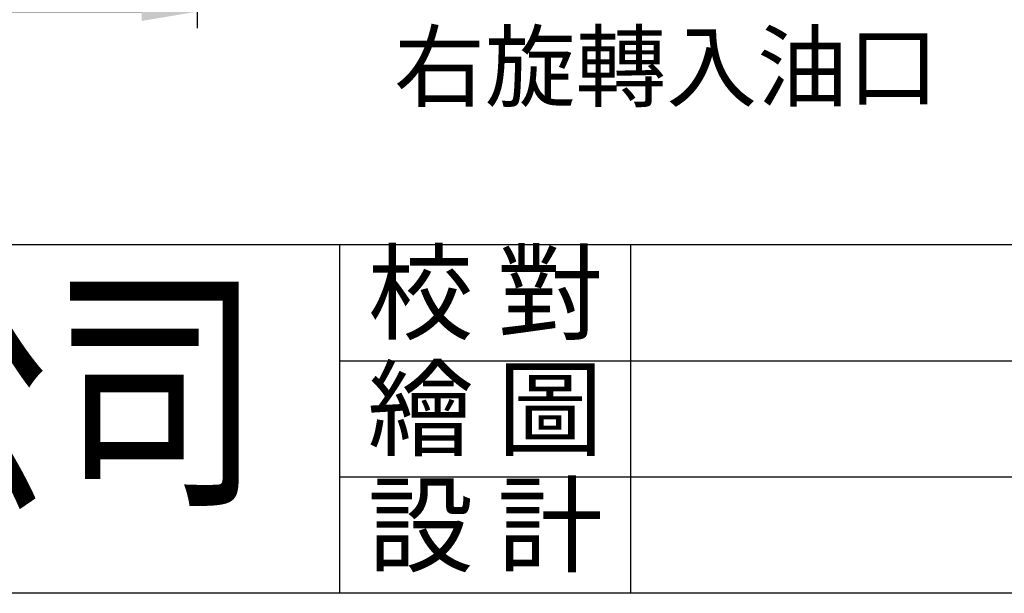
# Model space of a CAD drawing. Extents: x 5 to 1370, y 5 to 940.
# Drawn here: x 717 to 895, y 5 to 109 of the extents above; entities that cross this region are included whole.
import ezdxf
from ezdxf.enums import TextEntityAlignment as Align

# ---------------------------------------------------------------- set-up
doc = ezdxf.new("R2010")
doc.units = 0
doc.header["$LTSCALE"] = 3.5
doc.layers.get('DEFPOINTS').update_dxf_attribs({"linetype": 'CONTINUOUS'})
doc.layers.add('BORDER', color=7, linetype='CONTINUOUS')
doc.layers.add('dim', color=225, linetype='CONTINUOUS')
doc.styles.add('CHINA', font='romans.shx', dxfattribs={"width": 0.9, "bigfont": 'chineset.shx'})
doc.styles.get("Standard").update_dxf_attribs({"font": 'romant.shx', "bigfont": 'chineset.shx'})
doc.styles.add('細明體', font='KAIU.TTF')
doc.dimstyles.get("Standard").update_dxf_attribs({"dimtxt": 2.5, "dimasz": 2.5, "dimexe": 1.25, "dimexo": 0.625, "dimtad": 1, "dimdec": 4, "dimdsep": 46, "dimlunit": 6, "dimtxsty": 'Standard', "dimcen": 2.5, "dimadec": 0, "dimazin": 0, "dimtfac": 1, "dimtdec": 4, "dimtmove": 0, "dimatfit": 3, "dimfxl": 0, "dimtolj": 1, "dimtzin": 0, "dimarcsym": 0})

# ---------------------------------------------------------------- blocks, each defined once
blk = doc.blocks.new('AA3')
at = {"layer": 'BORDER', "color": 8, "linetype": 'Continuous'}
for p, q in [((16.5, -152.065), (16.5, -134.065)), ((31.5, -152.065), (31.5, -134.065)), ((16.5, -140.065), (101.5, -140.065)), ((186.5, -146.065), (16.5, -146.065))]:
    blk.add_line(p, q, dxfattribs=at)
at = {"layer": 'BORDER', "color": 7, "linetype": 'Continuous'}
blk.add_lwpolyline([(-203.5, 114.935), (186.5, 114.935), (186.5, -152.065), (-203.5, -152.065)], close=True, dxfattribs=at)
blk.add_lwpolyline([(-78.5, -152.065), (-78.5, -134.065), (186.5, -134.065)], dxfattribs=at)
at = {"layer": 'BORDER', "color": 8, "linetype": 'Continuous', "style": 'CHINA'}
for s, p in [('校 對', (24, -137.065)), ('繪 圖', (24, -143.065)), ('設 計', (24, -149.065))]:
    blk.add_text(s, height=4, dxfattribs=at).set_placement(p, align=Align.MIDDLE)
at = {"layer": 'dim', "color": 135, "linetype": 'Continuous'}
for tag, p in [('DATE3', (86.5, -137.065)), ('DATE1', (86.5, -143.065)), ('DATE2', (86.5, -149.065))]:
    blk.add_attdef(tag, text='', height=3.6, dxfattribs=at).set_placement(p, align=Align.MIDDLE)
at = {"layer": 'dim', "color": 35, "linetype": 'Continuous', "style": '細明體', "width": 4.238911}
blk.add_attdef('LTD', text='', height=10, dxfattribs=at).set_placement((-74.5, -146.565), (12.5, -146.565), align=Align.FIT)
at = {"layer": 'dim', "color": 134, "linetype": 'Continuous'}
for tag, height, p in [('ITEM', 5, (151.5, -140.065)), ('SCALE', 3.6, (126.5, -149.065)), ('PNUM', 3.6, (169, -149.065))]:
    blk.add_attdef(tag, text='', height=height, dxfattribs=at).set_placement(p, align=Align.MIDDLE)
blk = doc.blocks.new('*D6')
at = {"layer": 'DEFPOINTS', "color": 0}
for p in [(749.22, 187.56), (495.62, 134.32), (495.62, 110.07)]:
    blk.add_point(p, dxfattribs=at)
at = {"layer": 'dim', "color": 225, "lineweight": -2}
for p, q in [((749.22, 184.56), (749.22, 107.07)), ((495.62, 131.32), (495.62, 107.07)), ((739.22, 110.07), (505.62, 110.07))]:
    blk.add_line(p, q, dxfattribs=at)
at = {"layer": 'dim', "color": 225}
for points in [[(505.62, 111.73), (505.62, 108.4), (495.62, 110.07)], [(739.22, 111.73), (739.22, 108.4), (749.22, 110.07)]]:
    blk.add_solid(points, dxfattribs=at)
at = {"layer": 'dim', "color": 220, "insert": (640, 119.07), "char_height": 12, "attachment_point": 5}
blk.add_mtext('\\A1;253.6', dxfattribs=at)

msp = doc.modelspace()

# ---------------------------------------------------------------- block references
at = {"layer": 'BORDER', "color": 7, "linetype": 'Continuous'}
ref = msp.add_blockref('AA3', (717.25, 537.227), dxfattribs=dict(at, xscale=3.500000000000004, yscale=3.500000000000004, zscale=3.500000000000002))
ref.add_attrib('LTD', '綜欣工業有限公司', dxfattribs={"layer": 'dim', "color": 35, "linetype": 'Continuous', "height": 35, "style": '細明體', "width": 0.768896}).set_placement((456.5, 24.25), (761, 24.25), align=Align.FIT)

# ---------------------------------------------------------------- texts
at = {"layer": 'dim', "color": 220, "style": '細明體'}
msp.add_text('右旋轉入油口', height=12, dxfattribs=at).set_placement((784.793, 94.156))

# ---------------------------------------------------------------- dimensions: what is measured, and where the dimension line sits
at = {"layer": 'dim', "color": 220}
dim = msp.add_linear_dim(base=(495.621, 110.068), p1=(749.221, 187.561), p2=(495.621, 134.324), dimstyle='Standard', override={"dimscale": 4, "dimtxt": 3, "dimexe": 0.75, "dimexo": 0.75, "dimgap": 0.75, "dimtad": 3, "dimdec": 2, "dimlunit": 2, "dimcen": 0, "dimclrd": 225, "dimclre": 225, "dimclrt": 220, "dimadec": 2, "dimazin": 2, "dimtp": 0.04, "dimtfac": 0.6, "dimtdec": 2, "dimtofl": 0, "dimatfit": 2, "dimtzin": 8}, dxfattribs=at)
dim.commit()
dim.dimension.update_dxf_attribs({"geometry": '*D6', "text_midpoint": (639.997, 110.068), "dimtype": 160})

doc.saveas('drawing.dxf')
